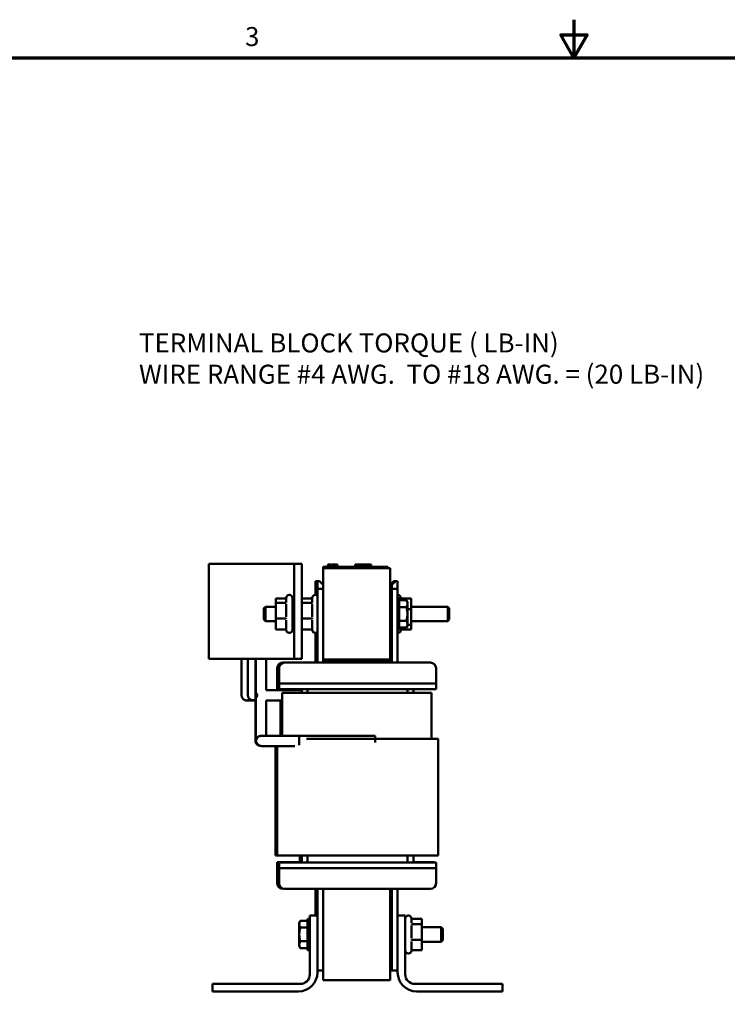
# Model space of a CAD drawing. Units: inches. Extents: x 0.3 to 33.7, y 0.7 to 21.3.
# Drawn here: x 9.7 to 19, y 8.3 to 21.3 of the extents above; entities that cross this region are included whole.
import ezdxf

# ---------------------------------------------------------------- set-up
doc = ezdxf.new("R2010")
doc.units = ezdxf.units.IN
doc.header["$LTSCALE"] = 2
doc.header["$MEASUREMENT"] = 0
for name, color, linetype, lineweight in [('Border (ANSI)', 7, 'Continuous', 70), ('Symbol (ANSI)', 7, 'Continuous', 25), ('Visible (ANSI)', 7, 'Continuous', 50)]:
    doc.layers.add(name, color=color, linetype=linetype, lineweight=lineweight)
doc.styles.add('Note Text (ANSI)', font='tahoma.ttf')

# ---------------------------------------------------------------- blocks, each defined once
blk = doc.blocks.new('Borders Default Border')
at = {"layer": 'Border (ANSI)', "flags": 128}
for points in [[(8.5, 10.63), (8.5, 10.38), (8.4134, 10.53), (8.5866, 10.53), (8.5, 10.38)], [(0.38, 0.62), (0.38, 10.38), (16.62, 10.38), (16.62, 0.62), (0.38, 0.62)]]:
    blk.add_lwpolyline(points, dxfattribs=at)
at = {"layer": 'Border (ANSI)', "insert": (6.3361, 10.4174), "char_height": 0.125, "attachment_point": 7, "style": 'Note Text (ANSI)'}
blk.add_mtext('3', dxfattribs=at)

msp = doc.modelspace()

# ---------------------------------------------------------------- linework, layer by layer
at = {"layer": 'Visible (ANSI)'}
for p, q in [((12.197, 14.098), (12.197, 12.848)), ((13.317, 14.098), (12.197, 14.098)), ((13.317, 14.098), (13.317, 12.848)), ((13.317, 14.098), (13.421, 14.098)), ((13.421, 12.848), (13.421, 14.098)), ((13.79, 14.058), (13.7, 14.058)), ((13.7, 14.038), (13.7, 14.058)), ((13.7, 14.038), (13.7, 12.838)), ((13.7, 14.038), (14.58, 14.038)), ((13.763, 14.088), (13.767, 14.088)), ((13.763, 14.058), (13.763, 14.088)), ((13.767, 14.088), (13.768, 14.088)), ((13.767, 14.058), (13.767, 14.088)), ((13.768, 14.088), (13.769, 14.088)), ((13.768, 14.058), (13.768, 14.088)), ((13.769, 14.088), (13.773, 14.088)), ((13.769, 14.058), (13.769, 14.088)), ((13.773, 14.088), (13.783, 14.088)), ((13.773, 14.058), (13.773, 14.088)), ((13.783, 14.088), (13.789, 14.088)), ((13.789, 14.088), (13.797, 14.088)), ((13.79, 14.058), (14.46, 14.058)), ((13.797, 14.088), (13.807, 14.088)), ((13.807, 14.088), (13.812, 14.088)), ((13.807, 14.058), (13.807, 14.088)), ((13.812, 14.058), (13.812, 14.088)), ((13.817, 14.088), (13.826, 14.088)), ((13.817, 14.058), (13.817, 14.088)), ((13.871, 14.088), (13.826, 14.088)), ((13.826, 14.058), (13.826, 14.088)), ((13.871, 14.088), (13.889, 14.088)), ((13.871, 14.058), (13.871, 14.088)), ((13.889, 14.058), (13.889, 14.088)), ((13.889, 14.088), (13.889, 14.088)), ((13.889, 14.058), (13.889, 14.088)), ((14.123, 14.058), (14.123, 14.088)), ((14.123, 14.088), (14.127, 14.088)), ((14.127, 14.088), (14.151, 14.088)), ((14.127, 14.058), (14.127, 14.088)), ((14.151, 14.088), (14.327, 14.088)), ((14.151, 14.058), (14.151, 14.088)), ((14.327, 14.058), (14.327, 14.088)), ((14.327, 14.088), (14.332, 14.088)), ((14.332, 14.058), (14.332, 14.088)), ((14.55, 14.058), (14.46, 14.058)), ((14.55, 14.038), (14.55, 14.058)), ((14.58, 12.838), (14.58, 14.038)), ((13.6, 13.871), (13.6, 13.771)), ((13.625, 13.871), (13.6, 13.871)), ((13.626, 13.87), (13.625, 13.871)), ((13.625, 13.87), (13.625, 13.77)), ((13.65, 13.87), (13.625, 13.87)), ((13.7, 13.82), (13.65, 13.87)), ((14.63, 13.871), (14.58, 13.821)), ((14.655, 13.87), (14.605, 13.82)), ((14.655, 13.871), (14.63, 13.871)), ((14.655, 13.87), (14.655, 13.871)), ((14.68, 13.87), (14.655, 13.87)), ((14.68, 13.77), (14.68, 13.87)), ((13.6, 13.771), (13.625, 13.771)), ((13.6, 13.688), (13.6, 13.771)), ((13.625, 12.797), (13.625, 13.77)), ((13.625, 13.77), (13.7, 13.77)), ((14.58, 13.771), (14.605, 13.771)), ((14.605, 13.82), (14.605, 13.77)), ((14.605, 12.838), (14.605, 13.77)), ((14.605, 13.77), (14.68, 13.77)), ((14.68, 12.797), (14.68, 13.77)), ((13.204, 13.643), (13.077, 13.643)), ((13.077, 13.643), (13.077, 13.582)), ((13.213, 13.597), (13.213, 13.648)), ((13.256, 13.688), (13.253, 13.688)), ((13.296, 13.648), (13.296, 13.228)), ((13.548, 13.643), (13.421, 13.643)), ((13.557, 13.597), (13.557, 13.648)), ((13.6, 13.688), (13.597, 13.688)), ((14.68, 13.688), (14.683, 13.688)), ((14.701, 13.645), (14.68, 13.645)), ((14.701, 13.645), (14.701, 13.231)), ((14.701, 13.619), (14.795, 13.619)), ((14.723, 13.637), (14.723, 13.619)), ((14.732, 13.643), (14.859, 13.643)), ((14.809, 13.594), (14.795, 13.619)), ((14.859, 13.499), (14.859, 13.643)), ((12.92, 13.513), (12.941, 13.533)), ((12.92, 13.364), (12.92, 13.513)), ((12.941, 13.533), (12.941, 13.343)), ((13.077, 13.533), (12.941, 13.533)), ((13.204, 13.582), (13.077, 13.582)), ((13.077, 13.582), (13.077, 13.378)), ((13.213, 13.399), (13.213, 13.565)), ((13.317, 13.533), (13.296, 13.533)), ((13.548, 13.582), (13.421, 13.582)), ((13.557, 13.399), (13.557, 13.565)), ((14.605, 13.533), (14.58, 13.533)), ((14.701, 13.528), (14.795, 13.528)), ((14.809, 13.573), (14.809, 13.594)), ((14.809, 13.438), (14.809, 13.573)), ((14.809, 13.499), (14.859, 13.499)), ((14.859, 13.533), (15.339, 13.533)), ((14.859, 13.295), (14.859, 13.499)), ((15.339, 13.343), (15.339, 13.533)), ((15.36, 13.513), (15.339, 13.533)), ((15.36, 13.513), (15.36, 13.364)), ((12.92, 13.364), (12.941, 13.343)), ((13.204, 13.378), (13.077, 13.378)), ((13.077, 13.378), (13.077, 13.234)), ((13.213, 13.24), (13.213, 13.357)), ((13.548, 13.378), (13.421, 13.378)), ((13.557, 13.24), (13.557, 13.357)), ((14.809, 13.303), (14.809, 13.438)), ((15.36, 13.364), (15.339, 13.343)), ((13.077, 13.343), (12.941, 13.343)), ((13.204, 13.234), (13.077, 13.234)), ((13.317, 13.343), (13.296, 13.343)), ((13.548, 13.234), (13.421, 13.234)), ((14.605, 13.343), (14.58, 13.343)), ((14.701, 13.231), (14.68, 13.231)), ((14.701, 13.348), (14.795, 13.348)), ((14.701, 13.258), (14.795, 13.258)), ((14.723, 13.258), (14.723, 13.228)), ((14.732, 13.234), (14.859, 13.234)), ((14.809, 13.282), (14.795, 13.258)), ((14.809, 13.282), (14.809, 13.303)), ((14.809, 13.295), (14.859, 13.295)), ((14.859, 13.343), (15.339, 13.343)), ((14.859, 13.234), (14.859, 13.295)), ((13.256, 13.188), (13.253, 13.188)), ((13.6, 13.188), (13.597, 13.188)), ((13.6, 12.798), (13.6, 13.188)), ((14.68, 13.188), (14.683, 13.188)), ((13.317, 12.848), (12.197, 12.848)), ((12.626, 12.485), (12.626, 12.848)), ((12.711, 12.848), (12.711, 12.486)), ((12.811, 12.848), (12.811, 12.485)), ((12.816, 12.395), (12.816, 12.848)), ((12.949, 12.433), (12.949, 12.848)), ((13.421, 12.848), (13.317, 12.848)), ((13.7, 12.818), (13.7, 12.838)), ((13.7, 12.838), (14.58, 12.838)), ((14.605, 12.838), (13.745, 12.838)), ((13.745, 12.818), (13.745, 12.838)), ((14.605, 12.838), (14.605, 12.818)), ((13.095, 12.548), (13.095, 12.723)), ((13.12, 12.547), (13.12, 12.722)), ((13.625, 12.798), (13.17, 12.798)), ((15.111, 12.797), (13.195, 12.797)), ((13.7, 12.818), (14.58, 12.818)), ((13.7, 12.818), (13.7, 12.797)), ((13.745, 12.818), (14.605, 12.818)), ((14.58, 12.797), (14.58, 12.818)), ((14.605, 12.798), (14.58, 12.798)), ((14.605, 12.797), (14.605, 12.818)), ((15.086, 12.798), (14.68, 12.798)), ((15.186, 12.547), (15.186, 12.722)), ((12.626, 12.485), (12.626, 12.366)), ((12.711, 12.486), (12.711, 12.367)), ((12.811, 12.485), (12.811, 12.366)), ((13.095, 12.548), (13.095, 12.523)), ((13.095, 12.448), (13.095, 12.523)), ((13.095, 12.523), (13.12, 12.523)), ((13.12, 12.448), (13.095, 12.448)), ((13.12, 12.547), (13.12, 12.522)), ((13.12, 12.447), (13.12, 12.522)), ((13.12, 12.522), (13.37, 12.522)), ((13.37, 12.447), (13.12, 12.447)), ((14.936, 12.522), (13.37, 12.522)), ((13.37, 12.447), (14.936, 12.447)), ((13.393, 12.433), (13.393, 12.447)), ((13.418, 12.397), (13.418, 12.447)), ((13.493, 12.447), (13.493, 12.397)), ((14.812, 12.397), (14.812, 12.447)), ((14.887, 12.447), (14.887, 12.397)), ((14.936, 12.522), (15.186, 12.522)), ((15.186, 12.447), (14.936, 12.447)), ((15.186, 12.522), (15.186, 12.547)), ((15.186, 12.447), (15.186, 12.522)), ((12.811, 12.366), (12.811, 11.886)), ((12.816, 12.395), (12.816, 12.338)), ((12.816, 11.885), (12.816, 12.338)), ((13.393, 12.434), (12.949, 12.434)), ((12.996, 12.433), (12.949, 12.433)), ((13.418, 12.433), (12.996, 12.433)), ((13.162, 12.397), (13.162, 11.833)), ((13.162, 12.397), (13.244, 12.397)), ((13.513, 12.397), (13.244, 12.397)), ((13.513, 12.397), (14.774, 12.397)), ((15.043, 12.397), (14.774, 12.397)), ((15.018, 12.398), (14.887, 12.398)), ((15.018, 12.398), (15.1, 12.398)), ((15.043, 12.397), (15.125, 12.397)), ((15.1, 12.398), (15.1, 12.397)), ((15.125, 12.397), (15.125, 11.794)), ((12.693, 12.3), (12.811, 12.3)), ((12.777, 12.301), (12.811, 12.301)), ((12.811, 12.301), (12.811, 11.885)), ((12.949, 11.885), (12.949, 12.3)), ((12.949, 12.3), (12.996, 12.3)), ((13.162, 12.3), (12.996, 12.3)), ((13.137, 12.3), (13.137, 11.834)), ((12.811, 11.886), (12.811, 11.767)), ((12.811, 11.885), (12.811, 11.766)), ((12.816, 11.885), (12.816, 11.766)), ((13.002, 11.833), (12.883, 11.833)), ((12.949, 11.833), (12.949, 11.885)), ((12.996, 11.834), (12.949, 11.834)), ((13.162, 11.834), (12.996, 11.834)), ((13.002, 11.833), (13.383, 11.833)), ((13.383, 11.708), (13.383, 11.833)), ((14.383, 11.832), (13.383, 11.832)), ((14.383, 11.794), (14.383, 11.832)), ((15.125, 11.795), (15.19, 11.795)), ((15.19, 11.795), (15.19, 11.794)), ((12.883, 11.699), (13.002, 11.699)), ((13.002, 11.699), (13.327, 11.699)), ((13.072, 11.699), (13.072, 10.259)), ((13.097, 11.699), (13.097, 10.258)), ((13.527, 11.794), (13.482, 11.794)), ((13.527, 11.794), (14.786, 11.794)), ((14.383, 11.787), (14.383, 11.745)), ((15.132, 11.794), (14.786, 11.794)), ((15.132, 11.794), (15.215, 11.794)), ((15.215, 11.794), (15.215, 10.258)), ((13.097, 10.259), (13.072, 10.259)), ((13.181, 10.258), (13.097, 10.258)), ((13.181, 10.258), (13.527, 10.258)), ((13.393, 10.168), (13.393, 10.258)), ((13.418, 10.167), (13.418, 10.258)), ((13.493, 10.258), (13.493, 10.167)), ((14.786, 10.258), (13.527, 10.258)), ((14.786, 10.258), (15.132, 10.258)), ((14.812, 10.167), (14.812, 10.258)), ((14.887, 10.258), (14.887, 10.167)), ((15.215, 10.258), (15.132, 10.258)), ((13.095, 10.168), (13.345, 10.168)), ((13.095, 10.168), (13.095, 10.093)), ((13.12, 10.167), (13.37, 10.167)), ((13.12, 10.167), (13.12, 10.092)), ((13.418, 10.168), (13.345, 10.168)), ((14.936, 10.167), (13.37, 10.167)), ((14.911, 10.168), (14.887, 10.168)), ((14.911, 10.168), (15.161, 10.168)), ((14.936, 10.167), (15.186, 10.167)), ((15.161, 10.168), (15.161, 10.167)), ((15.186, 10.167), (15.186, 10.092)), ((13.12, 10.093), (13.095, 10.093)), ((13.095, 10.093), (13.095, 10.068)), ((13.095, 10.068), (13.095, 9.893)), ((13.37, 10.092), (13.12, 10.092)), ((13.12, 10.092), (13.12, 10.067)), ((13.12, 10.067), (13.12, 9.892)), ((13.37, 10.092), (14.936, 10.092)), ((15.186, 10.092), (14.936, 10.092)), ((15.186, 10.067), (15.186, 10.092)), ((15.186, 10.067), (15.186, 9.892)), ((13.17, 9.818), (13.183, 9.818)), ((13.195, 9.817), (15.111, 9.817)), ((13.6, 9.817), (13.6, 9.468)), ((13.625, 9.817), (13.625, 9.468)), ((13.7, 9.817), (13.7, 8.618)), ((14.58, 8.618), (14.58, 9.817)), ((14.605, 9.817), (14.605, 8.994)), ((14.68, 9.817), (14.68, 9.468)), ((13.525, 8.693), (13.525, 9.468)), ((13.525, 9.468), (13.625, 9.468)), ((13.625, 9.468), (13.625, 8.718)), ((14.68, 9.468), (14.78, 9.468)), ((14.68, 8.718), (14.68, 9.468)), ((14.78, 9.468), (14.78, 8.693)), ((14.82, 9.468), (14.823, 9.468)), ((13.386, 9.374), (13.4, 9.399)), ((13.386, 9.374), (13.386, 9.353)), ((13.386, 9.353), (13.386, 9.218)), ((13.494, 9.399), (13.4, 9.399)), ((13.494, 9.011), (13.494, 9.425)), ((13.494, 9.425), (13.525, 9.425)), ((14.863, 9.428), (14.863, 9.37)), ((14.863, 9.337), (14.863, 9.169)), ((14.872, 9.425), (14.999, 9.425)), ((14.872, 9.354), (14.999, 9.354)), ((14.999, 9.354), (14.999, 9.425)), ((14.999, 9.147), (14.999, 9.354)), ((13.386, 9.218), (13.386, 9.083)), ((13.494, 9.308), (13.4, 9.308)), ((14.58, 9.313), (14.605, 9.313)), ((14.999, 9.313), (15.254, 9.313)), ((15.254, 9.123), (15.254, 9.313)), ((15.275, 9.293), (15.254, 9.313)), ((15.275, 9.293), (15.275, 9.144)), ((13.386, 9.083), (13.386, 9.062)), ((13.494, 9.128), (13.4, 9.128)), ((14.58, 9.123), (14.605, 9.123)), ((14.863, 9.127), (14.863, 9.017)), ((14.872, 9.147), (14.999, 9.147)), ((14.999, 9.012), (14.999, 9.147)), ((14.999, 9.123), (15.254, 9.123)), ((15.275, 9.144), (15.254, 9.123)), ((13.386, 9.062), (13.4, 9.038)), ((13.494, 9.038), (13.4, 9.038)), ((13.494, 9.011), (13.525, 9.011)), ((14.605, 8.744), (14.605, 8.994)), ((14.82, 8.968), (14.823, 8.968)), ((14.872, 9.012), (14.999, 9.012)), ((13.625, 8.744), (13.7, 8.744)), ((14.58, 8.745), (14.605, 8.745)), ((14.605, 8.744), (14.68, 8.744)), ((12.245, 8.468), (12.245, 8.568)), ((12.245, 8.568), (13.4, 8.568)), ((14.58, 8.618), (13.7, 8.618)), ((14.905, 8.568), (16.06, 8.568)), ((16.06, 8.568), (16.06, 8.468)), ((13.375, 8.468), (12.245, 8.468)), ((16.06, 8.468), (14.93, 8.468))]:
    msp.add_line(p, q, dxfattribs=at)
for centre, radius, start, end in [((13.253, 13.648), 0.04, 90, 180), ((13.256, 13.648), 0.04, 0, 90), ((13.597, 13.648), 0.04, 90, 180), ((13.6, 13.648), 0.04, 51.3178, 90), ((14.683, 13.648), 0.04, 0.7561, 90), ((13.253, 13.228), 0.04, 180.7561, 270), ((13.256, 13.228), 0.04, 270, 0), ((13.597, 13.228), 0.04, 180.7561, 270), ((14.683, 13.228), 0.04, 270, 0), ((13.6, 13.228), 0.04, 270, 308.6822), ((13.17, 12.723), 0.075, 90, 180), ((13.195, 12.722), 0.075, 90, 180), ((15.086, 12.723), 0.075, 80.6332, 90), ((15.111, 12.722), 0.075, 0, 90), ((12.693, 12.366), 0.0666, 180, 310.1393), ((12.777, 12.367), 0.0666, 179.3538, 300.1021), ((12.877, 12.366), 0.0666, 156.6593, 203.3407), ((12.877, 12.366), 0.0666, 156.646, 203.354), ((12.693, 12.366), 0.0666, 270, 270.0007), ((12.693, 12.366), 0.0666, 270, 270.0004), ((12.883, 11.766), 0.0666, 89.9993, 180), ((12.883, 11.766), 0.0666, 89.9989, 270.0011), ((12.883, 11.766), 0.0666, 90, 270), ((12.877, 11.767), 0.0666, 156.8749, 261.7618), ((12.877, 11.766), 0.0666, 180, 272.3054), ((13.17, 9.893), 0.075, 180, 270), ((13.195, 9.892), 0.075, 180, 270), ((15.111, 9.892), 0.075, 270, 0), ((14.82, 9.428), 0.04, 90, 180), ((14.823, 9.428), 0.04, 0, 90), ((14.82, 9.008), 0.04, 180, 270), ((14.823, 9.008), 0.04, 270, 355.65), ((13.375, 8.718), 0.25, 270, 0), ((13.4, 8.693), 0.125, 270, 0), ((14.93, 8.718), 0.25, 180, 270), ((14.905, 8.693), 0.125, 180, 270)]:
    msp.add_arc(centre, radius, start, end, dxfattribs=at)
for points, knots in [([(13.204, 13.643), (13.205, 13.643), (13.206, 13.643), (13.209, 13.644), (13.21, 13.645), (13.211, 13.646), (13.212, 13.647), (13.213, 13.648), (13.213, 13.649), (13.213, 13.649)], [0, 0, 0, 0, 0.00875566, 0.00875566, 0.01845989, 0.01845989, 0.02806504, 0.02806504, 0.0298597, 0.0298597, 0.0298597, 0.0298597]), ([(13.548, 13.643), (13.549, 13.643), (13.55, 13.643), (13.553, 13.644), (13.554, 13.645), (13.555, 13.646), (13.556, 13.647), (13.557, 13.648), (13.557, 13.649), (13.557, 13.649)], [0, 0, 0, 0, 0.00875566, 0.00875566, 0.01845989, 0.01845989, 0.02806504, 0.02806504, 0.0298597, 0.0298597, 0.0298597, 0.0298597]), ([(14.722, 13.652), (14.722, 13.652), (14.722, 13.652), (14.722, 13.651), (14.723, 13.649), (14.724, 13.647), (14.725, 13.646), (14.727, 13.645), (14.728, 13.644), (14.73, 13.643), (14.731, 13.643), (14.732, 13.643)], [-0.0001784, -0.0001784, -0.0001784, -0.0001784, 0, 0, 0.00966157, 0.00966157, 0.01931102, 0.01931102, 0.02906001, 0.02906001, 0.03785606, 0.03785606, 0.03785606, 0.03785606]), ([(13.214, 13.589), (13.214, 13.589), (13.214, 13.589), (13.214, 13.588), (13.214, 13.587), (13.212, 13.585), (13.211, 13.585), (13.21, 13.583), (13.209, 13.583), (13.206, 13.582), (13.205, 13.582), (13.204, 13.582)], [-0.0001784, -0.0001784, -0.0001784, -0.0001784, 0, 0, 0.00966157, 0.00966157, 0.01931102, 0.01931102, 0.02906001, 0.02906001, 0.03785606, 0.03785606, 0.03785606, 0.03785606]), ([(13.558, 13.589), (13.558, 13.589), (13.558, 13.589), (13.558, 13.588), (13.558, 13.587), (13.556, 13.585), (13.555, 13.585), (13.554, 13.583), (13.553, 13.583), (13.55, 13.582), (13.549, 13.582), (13.548, 13.582)], [-0.0001784, -0.0001784, -0.0001784, -0.0001784, 0, 0, 0.00966157, 0.00966157, 0.01931102, 0.01931102, 0.02906001, 0.02906001, 0.03785606, 0.03785606, 0.03785606, 0.03785606]), ([(13.214, 13.375), (13.214, 13.375), (13.214, 13.375), (13.214, 13.375), (13.214, 13.376), (13.212, 13.376), (13.211, 13.377), (13.21, 13.377), (13.209, 13.377), (13.206, 13.378), (13.205, 13.378), (13.204, 13.378)], [-0.0001784, -0.0001784, -0.0001784, -0.0001784, 0, 0, 0.00966157, 0.00966157, 0.01931102, 0.01931102, 0.02906001, 0.02906001, 0.03785606, 0.03785606, 0.03785606, 0.03785606]), ([(13.558, 13.375), (13.558, 13.375), (13.558, 13.375), (13.558, 13.375), (13.558, 13.376), (13.556, 13.376), (13.555, 13.377), (13.554, 13.377), (13.553, 13.377), (13.55, 13.378), (13.549, 13.378), (13.548, 13.378)], [-0.0001784, -0.0001784, -0.0001784, -0.0001784, 0, 0, 0.00966157, 0.00966157, 0.01931102, 0.01931102, 0.02906001, 0.02906001, 0.03785606, 0.03785606, 0.03785606, 0.03785606]), ([(13.214, 13.225), (13.214, 13.225), (13.214, 13.225), (13.214, 13.226), (13.214, 13.227), (13.212, 13.23), (13.211, 13.231), (13.21, 13.232), (13.209, 13.233), (13.206, 13.234), (13.205, 13.234), (13.204, 13.234)], [-0.0001784, -0.0001784, -0.0001784, -0.0001784, 0, 0, 0.00966157, 0.00966157, 0.01931102, 0.01931102, 0.02906001, 0.02906001, 0.03785606, 0.03785606, 0.03785606, 0.03785606]), ([(13.558, 13.225), (13.558, 13.225), (13.558, 13.225), (13.558, 13.226), (13.558, 13.227), (13.556, 13.23), (13.555, 13.231), (13.554, 13.232), (13.553, 13.233), (13.55, 13.234), (13.549, 13.234), (13.548, 13.234)], [-0.0001784, -0.0001784, -0.0001784, -0.0001784, 0, 0, 0.00966157, 0.00966157, 0.01931102, 0.01931102, 0.02906001, 0.02906001, 0.03785606, 0.03785606, 0.03785606, 0.03785606]), ([(14.732, 13.234), (14.731, 13.234), (14.73, 13.234), (14.728, 13.233), (14.727, 13.232), (14.725, 13.231), (14.724, 13.23), (14.723, 13.228), (14.723, 13.228), (14.723, 13.228)], [0, 0, 0, 0, 0.00875566, 0.00875566, 0.01845989, 0.01845989, 0.02806504, 0.02806504, 0.0298597, 0.0298597, 0.0298597, 0.0298597]), ([(12.816, 12.393), (12.816, 12.394), (12.816, 12.394), (12.816, 12.397), (12.817, 12.397), (12.818, 12.397), (12.819, 12.397), (12.822, 12.393), (12.824, 12.391), (12.827, 12.385), (12.829, 12.382), (12.831, 12.375), (12.832, 12.37), (12.832, 12.362), (12.831, 12.358), (12.829, 12.35), (12.827, 12.347), (12.824, 12.342), (12.822, 12.339), (12.819, 12.336), (12.818, 12.335), (12.817, 12.335), (12.816, 12.336), (12.816, 12.338), (12.816, 12.339), (12.816, 12.34)], [0.0785573, 0.0785573, 0.0785573, 0.0785573, 0.089675, 0.089675, 0.1193346, 0.1193346, 0.1513081, 0.1513081, 0.1832817, 0.1832817, 0.2138502, 0.2138502, 0.2444186, 0.2444186, 0.2755586, 0.2755586, 0.3066986, 0.3066986, 0.3381077, 0.3381077, 0.3695168, 0.3695168, 0.3993826, 0.3993826, 0.4103119, 0.4103119, 0.4103119, 0.4103119]), ([(14.872, 9.354), (14.871, 9.354), (14.87, 9.354), (14.868, 9.355), (14.867, 9.355), (14.865, 9.356), (14.864, 9.357), (14.863, 9.358), (14.862, 9.359), (14.862, 9.36), (14.862, 9.36), (14.862, 9.36)], [0, 0, 0, 0, 0.00875566, 0.00875566, 0.01845989, 0.01845989, 0.02806504, 0.02806504, 0.03768225, 0.03768225, 0.03785984, 0.03785984, 0.03785984, 0.03785984]), ([(14.872, 9.425), (14.871, 9.425), (14.87, 9.425), (14.868, 9.426), (14.867, 9.427), (14.865, 9.428), (14.864, 9.429), (14.863, 9.431), (14.863, 9.431), (14.863, 9.431)], [0, 0, 0, 0, 0.00875566, 0.00875566, 0.01845989, 0.01845989, 0.02806504, 0.02806504, 0.0305019, 0.0305019, 0.0305019, 0.0305019]), ([(14.862, 9.144), (14.862, 9.144), (14.862, 9.144), (14.862, 9.145), (14.863, 9.145), (14.864, 9.146), (14.865, 9.146), (14.867, 9.147), (14.868, 9.147), (14.87, 9.147), (14.871, 9.147), (14.872, 9.147)], [-0.0001784, -0.0001784, -0.0001784, -0.0001784, 0, 0, 0.00966157, 0.00966157, 0.01931102, 0.01931102, 0.02906001, 0.02906001, 0.03785606, 0.03785606, 0.03785606, 0.03785606]), ([(14.862, 9.003), (14.862, 9.003), (14.862, 9.003), (14.862, 9.004), (14.863, 9.005), (14.864, 9.007), (14.865, 9.008), (14.867, 9.01), (14.868, 9.011), (14.87, 9.012), (14.871, 9.012), (14.872, 9.012)], [-0.0001784, -0.0001784, -0.0001784, -0.0001784, 0, 0, 0.00966157, 0.00966157, 0.01931102, 0.01931102, 0.02906001, 0.02906001, 0.03785606, 0.03785606, 0.03785606, 0.03785606])]:
    msp.add_open_spline(points, degree=3, knots=knots, dxfattribs=at)
for points in [[(14.809, 13.573), (14.809, 13.594), (14.795, 13.619)], [(14.795, 13.528), (14.809, 13.553), (14.809, 13.573)], [(14.809, 13.438), (14.809, 13.48), (14.795, 13.528)], [(14.795, 13.348), (14.809, 13.397), (14.809, 13.438)], [(14.809, 13.303), (14.809, 13.324), (14.795, 13.348)], [(14.795, 13.258), (14.809, 13.282), (14.809, 13.303)], [(13.4, 9.399), (13.386, 9.374), (13.386, 9.353)], [(13.386, 9.353), (13.386, 9.333), (13.4, 9.308)], [(13.4, 9.308), (13.386, 9.26), (13.386, 9.218)], [(13.386, 9.218), (13.386, 9.177), (13.4, 9.128)], [(13.4, 9.128), (13.386, 9.104), (13.386, 9.083)], [(13.386, 9.083), (13.386, 9.062), (13.4, 9.038)]]:
    msp.add_rational_spline(points, [1, 1.0379548493, 1], degree=2, dxfattribs=at)

# ---------------------------------------------------------------- block references
at = {"xscale": 2, "yscale": 2, "zscale": 2}
msp.add_blockref('Borders Default Border', (0, 0), dxfattribs=at)

# ---------------------------------------------------------------- texts
at = {"layer": 'Symbol (ANSI)', "insert": (11.277, 17.13), "char_height": 0.25, "width": 7.94165, "attachment_point": 1, "line_spacing_factor": 0.987884, "style": 'Note Text (ANSI)'}
msp.add_mtext('\\fTahoma|b0|i0;TERMINAL BLOCK TORQUE ( LB-IN)\\PWIRE RANGE #4 AWG.  TO #18 AWG. = (20 LB-IN)\\P                  ', dxfattribs=at)

doc.saveas('drawing.dxf')
